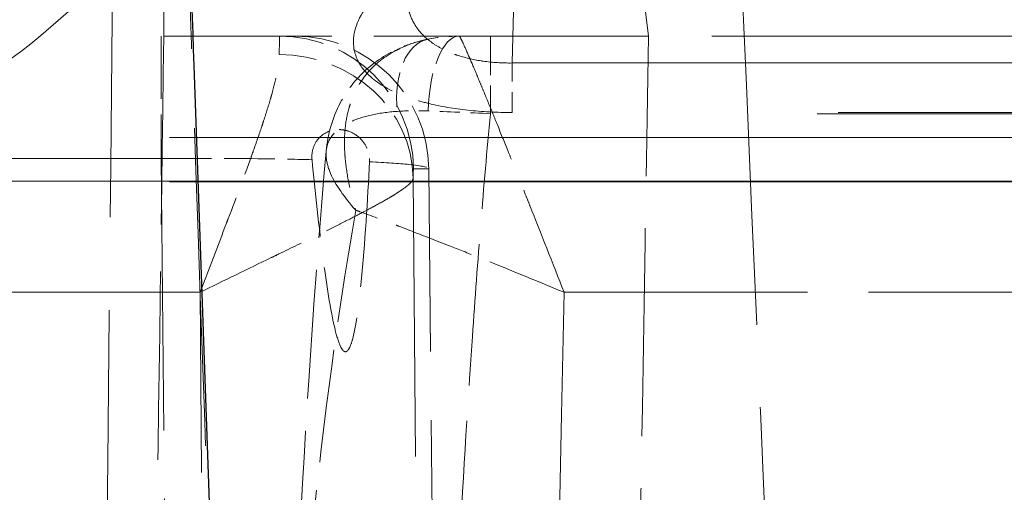
# Model space of a CAD drawing. Units: millimetres. Extents: x 0 to 2418, y 0 to 1680.
# Drawn here: x 585 to 595, y 1443 to 1448 of the extents above; entities that cross this region are included whole.
import ezdxf

# ---------------------------------------------------------------- set-up
doc = ezdxf.new("R2010")
doc.units = ezdxf.units.MM
doc.header["$LTSCALE"] = 6
doc.linetypes.add('DASHED', pattern=[0.2067, 0.1654, -0.0413])
for name, color, linetype, lineweight in [('Hidden (ISO)', 7, 'DASHED', 18), ('Hidden Narrow (ISO)', 7, 'DASHED', 18), ('Visible Narrow (ISO)', 7, 'Continuous', 25)]:
    doc.layers.add(name, color=color, linetype=linetype, lineweight=lineweight)

msp = doc.modelspace()

# ---------------------------------------------------------------- linework, layer by layer
at = {"color": 2}
msp.add_spline([(325.208, 1475.0011), (349.644, 1449.6011), (374.08, 1475.0011), (398.516, 1449.6011), (422.952, 1475.0011), (447.388, 1449.6011), (471.824, 1475.0011), (496.26, 1449.6011), (520.696, 1475.0011), (545.132, 1449.6011), (569.568, 1475.0011), (594.004, 1449.6011), (618.44, 1475.0011), (642.876, 1449.6011), (667.312, 1475.0011), (691.748, 1449.6011), (716.184, 1475.0011), (740.62, 1449.6011), (765.056, 1475.0011), (789.492, 1449.6011), (813.928, 1475.0011), (838.364, 1449.6011), (862.8, 1475.0011), (887.236, 1449.6011), (911.672, 1475.0011), (936.108, 1449.6011), (960.544, 1475.0011), (984.98, 1449.6011), (1009.418, 1475.0011)], degree=3, dxfattribs=at)
at = {"layer": 'Hidden (ISO)', "ltscale": 13.92584}
msp.add_line((500.2857, 1447.701), (586.6399, 1447.701), dxfattribs=at)
at = {"layer": 'Hidden (ISO)', "ltscale": 0.625806}
msp.add_line((587.8833, 1447.701), (586.6399, 1447.701), dxfattribs=at)
at = {"layer": 'Hidden (ISO)', "ltscale": 0.013697}
msp.add_line((589.4432, 1447.701), (589.4422, 1447.701), dxfattribs=at)
at = {"layer": 'Hidden (ISO)', "ltscale": 2.610845}
msp.add_line((597.6679, 1447.701), (589.4432, 1447.701), dxfattribs=at)
at = {"layer": 'Hidden (ISO)', "ltscale": 2.631257}
msp.add_line((589.2341, 1438.1864), (589.1533, 1446.4435), dxfattribs=at)
at = {"layer": 'Hidden (ISO)', "ltscale": 13.542182}
msp.add_line((751.2881, 1446.3205), (583.3379, 1446.3205), dxfattribs=at)
at = {"layer": 'Hidden (ISO)', "ltscale": 0.629543}
msp.add_ellipse((587.8833, 1446.4311), major_axis=(0, 1.27), ratio=0.999962, start_param=4.72142, end_param=6.283185, dxfattribs=at)
at = {"layer": 'Hidden (ISO)', "ltscale": 0.002341}
msp.add_ellipse((589.2942, 1446.9243), major_axis=(-0.1532, 0.7464), ratio=0.559935, start_param=6.273099, end_param=6.28319, dxfattribs=at)
at = {"layer": 'Hidden (ISO)', "ltscale": 1.607111}
msp.add_open_spline([(586.6399, 1447.701), (586.8737, 1447.701), (587.1075, 1447.7014), (587.5762, 1447.7013), (587.8108, 1447.701), (588.1987, 1447.7012), (588.3534, 1447.7014), (588.7116, 1447.7014), (588.9136, 1447.701), (589.3104, 1447.701), (589.505, 1447.7014), (589.8371, 1447.7014), (589.9765, 1447.7012), (590.3162, 1447.701), (590.5128, 1447.7013), (590.8885, 1447.7014), (591.0675, 1447.701), (591.2381, 1447.701)], degree=3, knots=[-0.5062432, -0.5062432, -0.5062432, -0.5062432, -0.4360941, -0.4360941, -0.3649425, -0.3649425, -0.3171237, -0.3171237, -0.2531216, -0.2531216, -0.1891181, -0.1891181, -0.141299, -0.141299, -0.0701476, -0.0701476, 0, 0, 0, 0], dxfattribs=at)
at = {"layer": 'Hidden (ISO)', "ltscale": 0.099108}
msp.add_open_spline([(589.4427, 1447.701), (589.3399, 1447.701), (589.2407, 1447.6909), (589.1452, 1447.6716)], degree=3, dxfattribs=at)
at = {"layer": 'Hidden (ISO)', "ltscale": 12.582789}
msp.add_open_spline([(667.313, 1447.7018), (667.313, 1447.7014), (667.313, 1447.7012), (667.313, 1447.7011), (667.3126, 1447.6987), (667.3122, 1447.7011), (667.3118, 1447.7011), (664.1886, 1447.7013), (661.0655, 1447.7013), (657.9424, 1447.7012), (654.5512, 1447.7012), (651.16, 1447.7011), (647.7688, 1447.701), (647.5821, 1447.701), (647.3955, 1447.701), (647.2089, 1447.701), (644.0058, 1447.7011), (640.8021, 1447.7011), (637.5997, 1447.701), (637.4522, 1447.701), (637.3046, 1447.701), (637.157, 1447.701), (633.9157, 1447.701), (630.6772, 1447.7011), (627.4426, 1447.701), (627.3342, 1447.701), (627.2258, 1447.701), (627.1175, 1447.701), (623.8466, 1447.701), (620.5799, 1447.701), (617.3204, 1447.701), (617.2489, 1447.701), (617.1774, 1447.701), (617.1059, 1447.701), (615.4986, 1447.701), (613.892, 1447.7011), (612.2938, 1447.701), (612.236, 1447.701), (612.1783, 1447.701), (612.1206, 1447.701), (610.506, 1447.701), (608.8989, 1447.7011), (607.3026, 1447.701), (607.2623, 1447.701), (607.222, 1447.701), (607.1817, 1447.701), (606.393, 1447.701), (605.6082, 1447.701), (604.825, 1447.701), (604.0034, 1447.701), (603.1852, 1447.701), (602.372, 1447.701), (602.3523, 1447.701), (602.3326, 1447.701), (602.313, 1447.701), (601.5091, 1447.701), (600.7077, 1447.701), (599.9162, 1447.701), (599.1397, 1447.701), (598.3741, 1447.701), (597.6217, 1447.701), (597.6073, 1447.701), (597.5929, 1447.701), (597.5785, 1447.701), (596.8215, 1447.701), (596.078, 1447.701), (595.3515, 1447.701), (595.3427, 1447.701), (595.3338, 1447.701), (595.3249, 1447.701), (594.9627, 1447.701), (594.6048, 1447.701), (594.2516, 1447.701), (594.2464, 1447.701), (594.2413, 1447.701), (594.2362, 1447.701), (593.8824, 1447.701), (593.5333, 1447.701), (593.1934, 1447.701), (593.1891, 1447.701), (593.1849, 1447.701), (593.1806, 1447.701), (592.4982, 1447.701), (591.8486, 1447.701), (591.2381, 1447.701)], degree=3, knots=[0.0059301, 0.0059301, 0.0059301, 0.0059301, 0.0059306, 0.0059306, 0.0059306, 0.0059453, 0.0059453, 0.0059453, 0.1247427, 0.1247427, 0.1247427, 0.2537348, 0.2537348, 0.2537348, 0.2608341, 0.2608341, 0.2608341, 0.3826705, 0.3826705, 0.3826705, 0.3882857, 0.3882857, 0.3882857, 0.5116055, 0.5116055, 0.5116055, 0.5157373, 0.5157373, 0.5157373, 0.6404524, 0.6404524, 0.6404524, 0.6431889, 0.6431889, 0.6431889, 0.7046926, 0.7046926, 0.7046926, 0.7069147, 0.7069147, 0.7069147, 0.7690713, 0.7690713, 0.7690713, 0.7706405, 0.7706405, 0.7706405, 0.8013613, 0.8013613, 0.8013613, 0.8335862, 0.8335862, 0.8335862, 0.8343663, 0.8343663, 0.8343663, 0.8662292, 0.8662292, 0.8662292, 0.8974937, 0.8974937, 0.8974937, 0.8980921, 0.8980921, 0.8980921, 0.9295703, 0.9295703, 0.9295703, 0.929955, 0.929955, 0.929955, 0.9456576, 0.9456576, 0.9456576, 0.9458864, 0.9458864, 0.9458864, 0.9616207, 0.9616207, 0.9616207, 0.9618179, 0.9618179, 0.9618179, 0.9934252, 0.9934252, 0.9934252, 0.9934252], dxfattribs=at)
at = {"layer": 'Hidden (ISO)', "ltscale": 0.525033}
msp.add_open_spline([(588.1807, 1446.6103), (588.1947, 1446.7669), (588.2387, 1446.9262), (588.3809, 1447.1948), (588.4737, 1447.3107), (588.6847, 1447.4899), (588.8022, 1447.5591), (588.996, 1447.6347), (589.0678, 1447.6557), (589.1409, 1447.6708)], degree=3, knots=[0, 0, 0, 0, 0.0523473, 0.0523473, 0.0987238, 0.0987238, 0.1413004, 0.1413004, 0.1646917, 0.1646917, 0.1646917, 0.1646917], dxfattribs=at)
at = {"layer": 'Hidden (ISO)', "ltscale": 0.33856}
msp.add_open_spline([(588.0461, 1446.5294), (588.0417, 1446.5743), (588.0483, 1446.6184), (588.063, 1446.656), (588.0778, 1446.6937), (588.1002, 1446.7247), (588.126, 1446.7485), (588.1777, 1446.7961), (588.2417, 1446.8164), (588.3071, 1446.8147), (588.3312, 1446.8141), (588.3555, 1446.8104), (588.3795, 1446.8035), (588.4205, 1446.7916), (588.4605, 1446.7701), (588.4962, 1446.7376), (588.5244, 1446.7119), (588.5498, 1446.6787), (588.5674, 1446.6392), (588.585, 1446.5996), (588.594, 1446.5544), (588.5917, 1446.5101)], degree=3, knots=[0, 0, 0, 0, 0.000132932, 0.000132932, 0.000132932, 0.000265865, 0.000265865, 0.000265865, 0.000531729, 0.000531729, 0.000531729, 0.000629907, 0.000629907, 0.000629907, 0.000797594, 0.000797594, 0.000797594, 0.000930526, 0.000930526, 0.000930526, 0.001063458, 0.001063458, 0.001063458, 0.001063458], dxfattribs=at)
at = {"layer": 'Hidden (ISO)', "ltscale": 1.233413}
msp.add_open_spline([(587.9173, 1442.7364), (587.9832, 1444.0291), (588.066, 1445.3213), (588.1807, 1446.6106)], degree=3, dxfattribs=at)
at = {"layer": 'Hidden (ISO)', "ltscale": 1.197462}
msp.add_open_spline([(588.5917, 1446.5101), (588.5738, 1446.1596), (588.5476, 1445.7254), (588.4943, 1445.1931), (588.4664, 1444.9586), (588.4209, 1444.7939), (588.4115, 1444.7655), (588.3959, 1444.7352), (588.3903, 1444.7261), (588.3804, 1444.7155), (588.3764, 1444.7123), (588.3683, 1444.7088), (588.3645, 1444.7081), (588.3568, 1444.709), (588.3531, 1444.7105), (588.3447, 1444.7159), (588.3403, 1444.7203), (588.3288, 1444.7346), (588.3221, 1444.7468), (588.2981, 1444.797), (588.2805, 1444.855), (588.2208, 1445.1004), (588.1819, 1445.3604), (588.1124, 1445.8868), (588.076, 1446.2274), (588.0461, 1446.5294)], degree=3, knots=[0.0000076, 0.0000076, 0.0000076, 0.0000076, 0.106712, 0.106712, 0.1623047, 0.1623047, 0.1738099, 0.1738099, 0.1786782, 0.1786782, 0.1813965, 0.1813965, 0.1836803, 0.1836803, 0.1858861, 0.1858861, 0.1888594, 0.1888594, 0.194546, 0.194546, 0.2134974, 0.2134974, 0.2637993, 0.2637993, 0.3315548, 0.3315548, 0.3315548, 0.3315548], dxfattribs=at)
at = {"layer": 'Hidden (ISO)', "ltscale": 0.00697}
msp.add_open_spline([(589.1533, 1446.4435), (589.1533, 1446.4432), (589.1532, 1446.4428), (589.1532, 1446.4425)], degree=3, dxfattribs=at)
at = {"layer": 'Hidden Narrow (ISO)', "ltscale": 1.299129}
msp.add_line((586.6399, 1451.7316), (586.6399, 1447.701), dxfattribs=at)
at = {"layer": 'Hidden Narrow (ISO)', "ltscale": 1.29913}
msp.add_line((590.7522, 1451.7316), (591.2381, 1447.701), dxfattribs=at)
at = {"layer": 'Hidden Narrow (ISO)', "ltscale": 0.598001}
msp.add_line((586.6143, 1447.701), (586.6143, 1446.5417), dxfattribs=at)
at = {"layer": 'Hidden Narrow (ISO)', "ltscale": 0.371426}
msp.add_line((589.739, 1447.701), (589.739, 1446.9656), dxfattribs=at)
at = {"layer": 'Hidden Narrow (ISO)', "ltscale": 12.476713}
for p, q in [((589.9449, 1447.4465), (744.6811, 1447.4465)), ((744.6811, 1446.977), (589.9449, 1446.977))]:
    msp.add_line(p, q, dxfattribs=at)
at = {"layer": 'Hidden Narrow (ISO)', "ltscale": 0.195032}
msp.add_line((589.9449, 1446.977), (589.9449, 1447.4465), dxfattribs=at)
at = {"layer": 'Hidden Narrow (ISO)', "ltscale": 12.50991}
msp.add_line((744.8869, 1446.9656), (589.739, 1446.9656), dxfattribs=at)
at = {"layer": 'Hidden Narrow (ISO)', "ltscale": 13.542182}
for p, q in [((751.2881, 1446.7403), (583.3379, 1446.7403)), ((583.3379, 1446.327), (751.2881, 1446.327))]:
    msp.add_line(p, q, dxfattribs=at)
at = {"layer": 'Hidden Narrow (ISO)', "ltscale": 2.698382}
msp.add_line((578.1138, 1446.5417), (586.6143, 1446.5417), dxfattribs=at)
at = {"layer": 'Hidden Narrow (ISO)', "ltscale": 2.599948}
msp.add_line((586.6143, 1446.5417), (586.6943, 1438.3829), dxfattribs=at)
at = {"layer": 'Hidden Narrow (ISO)', "ltscale": 5.258355}
msp.add_line((589.1532, 1446.4425), (589.0086, 1446.4425), dxfattribs=at)
at = {"layer": 'Hidden Narrow (ISO)', "ltscale": 2.631566}
msp.add_line((589.2341, 1438.1844), (589.1532, 1446.4425), dxfattribs=at)
at = {"layer": 'Hidden Narrow (ISO)', "ltscale": 2.660334}
msp.add_line((589.0054, 1446.3548), (589.0778, 1437.9824), dxfattribs=at)
at = {"layer": 'Hidden Narrow (ISO)', "ltscale": 2.766106}
msp.add_line((586.9835, 1445.2718), (578.2696, 1445.2718), dxfattribs=at)
at = {"layer": 'Hidden Narrow (ISO)', "ltscale": 2.562545}
msp.add_line((587.0533, 1437.2072), (586.9835, 1445.2718), dxfattribs=at)
at = {"layer": 'Hidden Narrow (ISO)', "ltscale": 2.327921}
msp.add_line((590.4377, 1445.2718), (597.7712, 1445.2718), dxfattribs=at)
at = {"layer": 'Hidden Narrow (ISO)', "ltscale": 3.565965}
msp.add_ellipse((552.2823, 1670.5394), major_axis=(-2.4634, -1025.1746), ratio=0.034379, start_param=1.345626, end_param=1.356837, dxfattribs=at)
at = {"layer": 'Hidden Narrow (ISO)', "ltscale": 0.301351}
msp.add_ellipse((587.7501, 1445.1611), major_axis=(-0.0114, 2.54), ratio=0.004355, start_param=6.283165, end_param=6.657025, dxfattribs=at)
at = {"layer": 'Hidden Narrow (ISO)', "ltscale": 0.629543}
msp.add_ellipse((587.7387, 1446.4311), major_axis=(0, 1.27), ratio=0.999962, start_param=4.72142, end_param=6.283185, dxfattribs=at)
at = {"layer": 'Hidden Narrow (ISO)', "ltscale": 0.0952}
msp.add_ellipse((589.4432, 1446.1771), major_axis=(0, 1.524), ratio=0.999088, start_param=0, end_param=0.196985, dxfattribs=at)
at = {"layer": 'Hidden Narrow (ISO)', "ltscale": 0.362809}
msp.add_ellipse((589.4427, 1446.9391), major_axis=(0, 0.762), ratio=0.386555, start_param=0.001653, end_param=1.501918, dxfattribs=at)
at = {"layer": 'Hidden Narrow (ISO)', "ltscale": 0.331784}
msp.add_ellipse((589.2942, 1446.9243), major_axis=(-0.1532, 0.7464), ratio=0.559935, start_param=0.000005, end_param=1.372014, dxfattribs=at)
at = {"layer": 'Hidden Narrow (ISO)', "ltscale": 0.628509}
msp.add_ellipse((587.7355, 1446.3433), major_axis=(1.2699, -0.0168), ratio=0.930915, start_param=0.023895, end_param=1.583097, dxfattribs=at)
at = {"layer": 'Hidden Narrow (ISO)', "ltscale": 0.192535}
msp.add_ellipse((590.0265, 1446.8984), major_axis=(-2.1517, 0.1094), ratio=0.024606, start_param=4.847649, end_param=5.133788, dxfattribs=at)
at = {"layer": 'Hidden Narrow (ISO)', "ltscale": 0.150625}
msp.add_ellipse((589.0172, 1445.4423), major_axis=(-0.0086, 1.0002), ratio=0.009786, start_param=6.283096, end_param=6.705054, dxfattribs=at)
at = {"layer": 'Hidden Narrow (ISO)', "ltscale": 5.887449}
msp.add_ellipse((560.2327, 2338.7747), major_axis=(-10.0823, -1722.6705), ratio=0.024056, start_param=1.013013, end_param=1.025639, dxfattribs=at)
at = {"layer": 'Hidden Narrow (ISO)', "ltscale": 2.491213}
msp.add_open_spline([(589.9449, 1447.4465), (590.0193, 1450.061), (590.0936, 1452.6755), (590.1676, 1455.29)], degree=3, dxfattribs=at)
at = {"layer": 'Hidden Narrow (ISO)', "ltscale": 4.052049}
msp.add_open_spline([(582.7476, 1446.3731), (583.3893, 1446.5254), (583.9943, 1446.7557), (585.1308, 1447.4026), (585.6485, 1447.8117), (586.3514, 1448.5671), (586.5735, 1448.8427), (586.9933, 1449.4461), (587.1897, 1449.7724), (587.7295, 1450.8086), (588.0288, 1451.5816), (588.2715, 1452.445)], degree=3, knots=[0.00097278, 0.00097278, 0.00097278, 0.00097278, 0.00416709, 0.00416709, 0.0073614, 0.0073614, 0.00895855, 0.00895855, 0.01055571, 0.01055571, 0.01375002, 0.01375002, 0.01375002, 0.01375002], dxfattribs=at)
at = {"layer": 'Hidden Narrow (ISO)', "ltscale": 3.094558}
msp.add_open_spline([(586.8291, 1452.0722), (586.6696, 1451.6724), (586.4925, 1451.2982), (586.2976, 1450.9481), (586.208, 1450.7873), (586.1147, 1450.6316), (586.0175, 1450.481), (586.0059, 1450.4631), (585.9943, 1450.4453), (585.9827, 1450.4276), (585.8961, 1450.2958), (585.8062, 1450.1676), (585.7141, 1450.0446), (585.6342, 1449.9379), (585.5526, 1449.8348), (585.4691, 1449.7352), (585.3346, 1449.5747), (585.1956, 1449.4233), (585.0519, 1449.2805), (585.0037, 1449.2326), (584.9549, 1449.1857), (584.9057, 1449.1397), (584.7175, 1448.9639), (584.5219, 1448.8022), (584.3186, 1448.6537), (584.0984, 1448.4928), (583.8688, 1448.3471), (583.6304, 1448.2165), (583.5917, 1448.1953), (583.5528, 1448.1745), (583.5137, 1448.1541), (583.0892, 1447.9328), (582.6466, 1447.7619), (582.1851, 1447.6336)], degree=3, knots=[0.000916378, 0.000916378, 0.000916378, 0.000916378, 0.002523384, 0.002523384, 0.002523384, 0.003261725, 0.003261725, 0.003261725, 0.003349298, 0.003349298, 0.003349298, 0.004000613, 0.004000613, 0.004000613, 0.004565758, 0.004565758, 0.004565758, 0.005476558, 0.005476558, 0.005476558, 0.005782218, 0.005782218, 0.005782218, 0.006950247, 0.006950247, 0.006950247, 0.008215138, 0.008215138, 0.008215138, 0.008420358, 0.008420358, 0.008420358, 0.010648058, 0.010648058, 0.010648058, 0.010648058], dxfattribs=at)
at = {"layer": 'Hidden Narrow (ISO)', "ltscale": 3.146719}
msp.add_open_spline([(592.4354, 1441.0644), (592.2908, 1444.3552), (592.1482, 1447.646), (592.0075, 1450.9367)], degree=3, dxfattribs=at)
at = {"layer": 'Hidden Narrow (ISO)', "ltscale": 3.039136}
msp.add_open_spline([(586.7979, 1450.5961), (586.9088, 1447.4187), (587.0208, 1444.2416), (587.1339, 1441.0644)], degree=3, dxfattribs=at)
at = {"layer": 'Hidden Narrow (ISO)', "ltscale": 0.558069}
msp.add_open_spline([(589.9449, 1447.4465), (589.8512, 1447.4451), (589.7576, 1447.451), (589.67, 1447.4635), (589.6637, 1447.4644), (589.6575, 1447.4654), (589.6512, 1447.4663), (589.5695, 1447.479), (589.4906, 1447.498), (589.4198, 1447.522), (589.4098, 1447.5254), (589.3999, 1447.5289), (589.3901, 1447.5325), (589.351, 1447.5471), (589.3141, 1447.5634), (589.2798, 1447.5812), (589.2454, 1447.599), (589.2135, 1447.6183), (589.1844, 1447.6391), (589.136, 1447.6734), (589.0957, 1447.711), (589.0629, 1447.7511), (589.0561, 1447.7595), (589.0495, 1447.768), (589.0433, 1447.7767), (589.0128, 1447.8191), (588.9895, 1447.8649), (588.9739, 1447.9117), (588.971, 1447.9203), (588.9684, 1447.9289), (588.966, 1447.9376), (588.9523, 1447.9873), (588.9463, 1448.0384), (588.9474, 1448.0917), (588.9474, 1448.0935), (588.9474, 1448.0952), (588.9475, 1448.097)], degree=3, knots=[0, 0, 0, 0, 0.00028031, 0.00028031, 0.00028031, 0.000300489, 0.000300489, 0.000300489, 0.00056356, 0.00056356, 0.00056356, 0.000600978, 0.000600978, 0.000600978, 0.000751222, 0.000751222, 0.000751222, 0.000901466, 0.000901466, 0.000901466, 0.001150184, 0.001150184, 0.001150184, 0.001201955, 0.001201955, 0.001201955, 0.001456039, 0.001456039, 0.001456039, 0.001502444, 0.001502444, 0.001502444, 0.001768658, 0.001768658, 0.001768658, 0.001777408, 0.001777408, 0.001777408, 0.001777408], dxfattribs=at)
at = {"layer": 'Hidden Narrow (ISO)', "ltscale": 1.079657}
msp.add_open_spline([(588.6157, 1448.0458), (588.5019, 1447.915), (588.4428, 1447.7836), (588.4397, 1447.6559), (588.4381, 1447.5921), (588.451, 1447.5311), (588.4791, 1447.4729), (588.48, 1447.4709), (588.481, 1447.469), (588.482, 1447.467), (588.51, 1447.4109), (588.5532, 1447.3568), (588.6101, 1447.3078), (588.6127, 1447.3056), (588.6152, 1447.3034), (588.6178, 1447.3013), (588.6227, 1447.2971), (588.6278, 1447.293), (588.6329, 1447.289), (588.7192, 1447.2209), (588.8368, 1447.1609), (588.9787, 1447.1127), (589.0303, 1447.0952), (589.0851, 1447.0793), (589.1431, 1447.065), (589.1475, 1447.0639), (589.152, 1447.0628), (589.1564, 1447.0617), (589.269, 1447.0347), (589.3942, 1447.0135), (589.5236, 1446.9994), (589.6581, 1446.9847), (589.8012, 1446.977), (589.9449, 1446.977)], degree=3, knots=[0, 0, 0, 0, 0.000842174, 0.000842174, 0.000842174, 0.00126326, 0.00126326, 0.00126326, 0.001277421, 0.001277421, 0.001277421, 0.001684347, 0.001684347, 0.001684347, 0.00170239, 0.00170239, 0.00170239, 0.001736983, 0.001736983, 0.001736983, 0.002315977, 0.002315977, 0.002315977, 0.002526521, 0.002526521, 0.002526521, 0.00254255, 0.00254255, 0.00254255, 0.002947607, 0.002947607, 0.002947607, 0.003368694, 0.003368694, 0.003368694, 0.003368694], dxfattribs=at)
at = {"layer": 'Hidden Narrow (ISO)', "ltscale": 1.799815}
msp.add_open_spline([(586.6399, 1447.701), (586.6138, 1445.8124), (586.5878, 1443.9238), (586.5624, 1442.0351)], degree=3, dxfattribs=at)
at = {"layer": 'Hidden Narrow (ISO)', "ltscale": 1.278599}
msp.add_open_spline([(589.4432, 1447.701), (589.4448, 1447.701), (589.4487, 1447.6954), (589.4547, 1447.6842), (589.4591, 1447.6761), (589.4647, 1447.6649), (589.4713, 1447.651), (589.4738, 1447.6459), (589.4764, 1447.6404), (589.4791, 1447.6345), (589.4939, 1447.6026), (589.5131, 1447.5593), (589.5365, 1447.5052), (589.5439, 1447.4881), (589.5518, 1447.4699), (589.56, 1447.4507), (589.5824, 1447.3982), (589.6074, 1447.3388), (589.6351, 1447.2724), (589.6472, 1447.2434), (589.6598, 1447.213), (589.673, 1447.1813), (589.7008, 1447.1141), (589.7308, 1447.0412), (589.7622, 1446.9644), (589.777, 1446.9281), (589.7922, 1446.8908), (589.8077, 1446.8527), (589.8405, 1446.7721), (589.8748, 1446.6874), (589.9105, 1446.5988), (589.9253, 1446.5621), (589.9404, 1446.5247), (589.9557, 1446.4866), (589.9949, 1446.3891), (590.0356, 1446.2876), (590.077, 1446.1838), (590.0888, 1446.1541), (590.1008, 1446.1241), (590.1128, 1446.094), (590.2172, 1445.8317), (590.3274, 1445.553), (590.4377, 1445.2718)], degree=3, knots=[0, 0, 0, 0, 0.000292623, 0.000292623, 0.000292623, 0.000505396, 0.000505396, 0.000505396, 0.000583873, 0.000583873, 0.000583873, 0.001010792, 0.001010792, 0.001010792, 0.001146096, 0.001146096, 0.001146096, 0.001516187, 0.001516187, 0.001516187, 0.001678137, 0.001678137, 0.001678137, 0.002021583, 0.002021583, 0.002021583, 0.002183941, 0.002183941, 0.002183941, 0.002526979, 0.002526979, 0.002526979, 0.002668921, 0.002668921, 0.002668921, 0.003032375, 0.003032375, 0.003032375, 0.003136477, 0.003136477, 0.003136477, 0.004043166, 0.004043166, 0.004043166, 0.004043166], dxfattribs=at)
at = {"layer": 'Hidden Narrow (ISO)', "ltscale": 1.988061}
msp.add_open_spline([(591.1349, 1441.4422), (591.1692, 1443.5285), (591.2036, 1445.6148), (591.2381, 1447.701)], degree=3, dxfattribs=at)
at = {"layer": 'Hidden Narrow (ISO)', "ltscale": 0.810575}
msp.add_open_spline([(589.1452, 1447.6716), (589.051, 1447.6524), (588.9651, 1447.624), (588.8865, 1447.5874), (588.8668, 1447.5782), (588.8476, 1447.5685), (588.8288, 1447.5583), (588.7726, 1447.5277), (588.7209, 1447.4924), (588.6747, 1447.4538), (588.6635, 1447.4443), (588.6525, 1447.4347), (588.6419, 1447.4248), (588.5945, 1447.3809), (588.5529, 1447.3323), (588.5175, 1447.2802), (588.5077, 1447.2658), (588.4983, 1447.251), (588.4894, 1447.236), (588.459, 1447.1849), (588.434, 1447.1306), (588.4142, 1447.0739), (588.4082, 1447.0567), (588.4026, 1447.0391), (588.3975, 1447.0213), (588.3809, 1446.9635), (588.3693, 1446.9037), (588.3623, 1446.8425), (588.3577, 1446.8024), (588.3551, 1446.7616), (588.3542, 1446.7201), (588.3534, 1446.6786), (588.3543, 1446.6364), (588.3569, 1446.5934), (588.3579, 1446.5784), (588.359, 1446.5633), (588.3603, 1446.5481), (588.3665, 1446.4762), (588.3772, 1446.4023), (588.3919, 1446.3272), (588.4097, 1446.2362), (588.4334, 1446.1434), (588.4614, 1446.0504)], degree=3, knots=[0, 0, 0, 0, 0.000317448, 0.000317448, 0.000317448, 0.000396809, 0.000396809, 0.000396809, 0.000634895, 0.000634895, 0.000634895, 0.000693038, 0.000693038, 0.000693038, 0.000952343, 0.000952343, 0.000952343, 0.001024251, 0.001024251, 0.001024251, 0.00126979, 0.00126979, 0.00126979, 0.001344633, 0.001344633, 0.001344633, 0.001587238, 0.001587238, 0.001587238, 0.001745961, 0.001745961, 0.001745961, 0.001904685, 0.001904685, 0.001904685, 0.001960127, 0.001960127, 0.001960127, 0.002222133, 0.002222133, 0.002222133, 0.002539579, 0.002539579, 0.002539579, 0.002539579], dxfattribs=at)
at = {"layer": 'Hidden Narrow (ISO)', "ltscale": 0.965432}
msp.add_open_spline([(586.9835, 1445.2718), (587.0687, 1445.4942), (587.1538, 1445.7147), (587.2351, 1445.9283), (587.2407, 1445.943), (587.2463, 1445.9576), (587.2518, 1445.9722), (587.3296, 1446.1767), (587.4025, 1446.3714), (587.4677, 1446.5527), (587.4748, 1446.5726), (587.4819, 1446.5924), (587.4889, 1446.612), (587.5173, 1446.6918), (587.5443, 1446.7696), (587.5692, 1446.8439), (587.5752, 1446.862), (587.5812, 1446.8799), (587.587, 1446.8975), (587.6117, 1446.9727), (587.6339, 1447.0436), (587.6533, 1447.1101), (587.6571, 1447.1232), (587.6608, 1447.1361), (587.6643, 1447.1488), (587.6841, 1447.219), (587.7005, 1447.2844), (587.7125, 1447.3428), (587.7137, 1447.349), (587.7149, 1447.355), (587.7161, 1447.361), (587.7283, 1447.424), (587.7351, 1447.479), (587.7355, 1447.5256)], degree=3, knots=[-0.000010168, -0.000010168, -0.000010168, -0.000010168, 0.000704907, 0.000704907, 0.000704907, 0.000754134, 0.000754134, 0.000754134, 0.001442926, 0.001442926, 0.001442926, 0.001518437, 0.001518437, 0.001518437, 0.001825644, 0.001825644, 0.001825644, 0.001900588, 0.001900588, 0.001900588, 0.002220045, 0.002220045, 0.002220045, 0.002282739, 0.002282739, 0.002282739, 0.002628554, 0.002628554, 0.002628554, 0.00266489, 0.00266489, 0.00266489, 0.003047042, 0.003047042, 0.003047042, 0.003047042], dxfattribs=at)
at = {"layer": 'Hidden Narrow (ISO)', "ltscale": 0.837874}
msp.add_open_spline([(588.4614, 1446.0504), (588.3516, 1446.1735), (588.2688, 1446.2915), (588.1999, 1446.4507), (588.1858, 1446.5008), (588.1766, 1446.5961), (588.1816, 1446.6418), (588.2274, 1446.767), (588.2996, 1446.8369), (588.4668, 1446.9147), (588.5332, 1446.9365), (588.6815, 1446.9696), (588.7636, 1446.9812), (588.8542, 1446.9876)], degree=3, knots=[-0.000008938, -0.000008938, -0.000008938, -0.000008938, 0.000655391, 0.000655391, 0.000987556, 0.000987556, 0.001319721, 0.001319721, 0.001984051, 0.001984051, 0.002316217, 0.002316217, 0.002648382, 0.002648382, 0.002648382, 0.002648382], dxfattribs=at)
at = {"layer": 'Hidden Narrow (ISO)', "ltscale": 0.10713}
msp.add_open_spline([(588.8542, 1446.9876), (588.9465, 1446.9941), (589.0447, 1446.9956), (589.1489, 1446.9915)], degree=3, dxfattribs=at)
at = {"layer": 'Hidden Narrow (ISO)', "ltscale": 1.354523}
msp.add_open_spline([(589.4393, 1442.7119), (589.4757, 1443.4261), (589.5178, 1444.14), (589.5672, 1444.8534), (589.5919, 1445.2101), (589.6185, 1445.5666), (589.6473, 1445.9229), (589.6755, 1446.2707), (589.7058, 1446.6183), (589.739, 1446.9656)], degree=3, knots=[0, 0, 0, 0, 0.002146601, 0.002146601, 0.002146601, 0.003219839, 0.003219839, 0.003219839, 0.004267347, 0.004267347, 0.004267347, 0.004267347], dxfattribs=at)
at = {"layer": 'Hidden Narrow (ISO)', "ltscale": 0.482851}
msp.add_open_spline([(586.6143, 1446.5417), (586.943, 1446.5433), (587.2814, 1446.5421), (587.5909, 1446.538), (587.7519, 1446.5358), (587.905, 1446.5329), (588.0461, 1446.5294)], degree=3, knots=[3.0305238, 3.0305238, 3.0305238, 3.0305238, 3.4245703, 3.4245703, 3.4245703, 3.62949, 3.62949, 3.62949, 3.62949], dxfattribs=at)
at = {"layer": 'Hidden Narrow (ISO)', "ltscale": 0.546461}
msp.add_open_spline([(588.5917, 1446.5101), (588.7436, 1446.5026), (588.8721, 1446.4938), (588.966, 1446.4842), (589.0901, 1446.4716), (589.153, 1446.4574), (589.1533, 1446.4435)], degree=3, knots=[3.9230818, 3.9230818, 3.9230818, 3.9230818, 4.2150233, 4.2150233, 4.2150233, 4.600299, 4.600299, 4.600299, 4.600299], dxfattribs=at)
at = {"layer": 'Hidden Narrow (ISO)', "ltscale": 1.075913}
msp.add_open_spline([(586.9835, 1445.2718), (587.2123, 1445.3842), (587.4409, 1445.4948), (587.6592, 1445.6005), (587.6834, 1445.6123), (587.7075, 1445.6239), (587.7313, 1445.6355), (587.8509, 1445.6935), (587.9669, 1445.7499), (588.0755, 1445.8032), (588.1481, 1445.8388), (588.2177, 1445.8732), (588.284, 1445.9064), (588.3167, 1445.9228), (588.3488, 1445.9389), (588.3801, 1445.9547), (588.4424, 1445.9863), (588.5017, 1446.0168), (588.5567, 1446.0458), (588.5852, 1446.0608), (588.6123, 1446.0753), (588.6383, 1446.0893), (588.6918, 1446.1183), (588.7401, 1446.1454), (588.783, 1446.1707), (588.801, 1446.1813), (588.8181, 1446.1916), (588.8342, 1446.2016), (588.8784, 1446.2291), (588.9151, 1446.2543), (588.9426, 1446.2763), (588.9489, 1446.2814), (588.9548, 1446.2863), (588.9601, 1446.291), (588.9889, 1446.3164), (589.0043, 1446.3376), (589.0054, 1446.3548)], degree=3, knots=[-0.000009236, -0.000009236, -0.000009236, -0.000009236, 0.000755748, 0.000755748, 0.000755748, 0.000840637, 0.000840637, 0.000840637, 0.001265573, 0.001265573, 0.001265573, 0.001549888, 0.001549888, 0.001549888, 0.001690509, 0.001690509, 0.001690509, 0.0019708, 0.0019708, 0.0019708, 0.002115445, 0.002115445, 0.002115445, 0.002414558, 0.002414558, 0.002414558, 0.002540381, 0.002540381, 0.002540381, 0.002886239, 0.002886239, 0.002886239, 0.002965317, 0.002965317, 0.002965317, 0.003390254, 0.003390254, 0.003390254, 0.003390254], dxfattribs=at)
at = {"layer": 'Hidden Narrow (ISO)', "ltscale": 1.08129}
msp.add_open_spline([(588.4614, 1446.0504), (588.268, 1444.9446), (588.1275, 1443.8297), (588.0196, 1442.7119)], degree=3, dxfattribs=at)
at = {"layer": 'Hidden Narrow (ISO)', "ltscale": 0.768831}
msp.add_open_spline([(590.4377, 1445.2718), (590.1595, 1445.3874), (589.881, 1445.501), (589.6155, 1445.6072), (589.5252, 1445.6433), (589.436, 1445.6788), (589.3493, 1445.7129), (589.3049, 1445.7304), (589.2611, 1445.7476), (589.218, 1445.7645), (589.0951, 1445.8125), (588.9787, 1445.8575), (588.8687, 1445.8993), (588.8603, 1445.9025), (588.8519, 1445.9057), (588.8435, 1445.9088), (588.7212, 1445.9552), (588.6059, 1445.9981), (588.5025, 1446.0356), (588.4886, 1446.0406), (588.4749, 1446.0456), (588.4614, 1446.0504)], degree=3, knots=[-0.000010254, -0.000010254, -0.000010254, -0.000010254, 0.000893653, 0.000893653, 0.000893653, 0.001200919, 0.001200919, 0.001200919, 0.001358174, 0.001358174, 0.001358174, 0.001806506, 0.001806506, 0.001806506, 0.00184093, 0.00184093, 0.00184093, 0.002344389, 0.002344389, 0.002344389, 0.002412092, 0.002412092, 0.002412092, 0.002412092], dxfattribs=at)
at = {"layer": 'Visible Narrow (ISO)'}
msp.add_open_spline([(586.7551, 1452.2657), (586.8114, 1450.6515), (586.8678, 1449.0374), (586.9246, 1447.4234), (586.9922, 1445.5013), (587.0602, 1443.5792), (587.1286, 1441.6572)], degree=3, knots=[0.00528848, 0.00528848, 0.00528848, 0.00528848, 0.01015217, 0.01015217, 0.01015217, 0.01594398, 0.01594398, 0.01594398, 0.01594398], dxfattribs=at)

doc.saveas('drawing.dxf')
